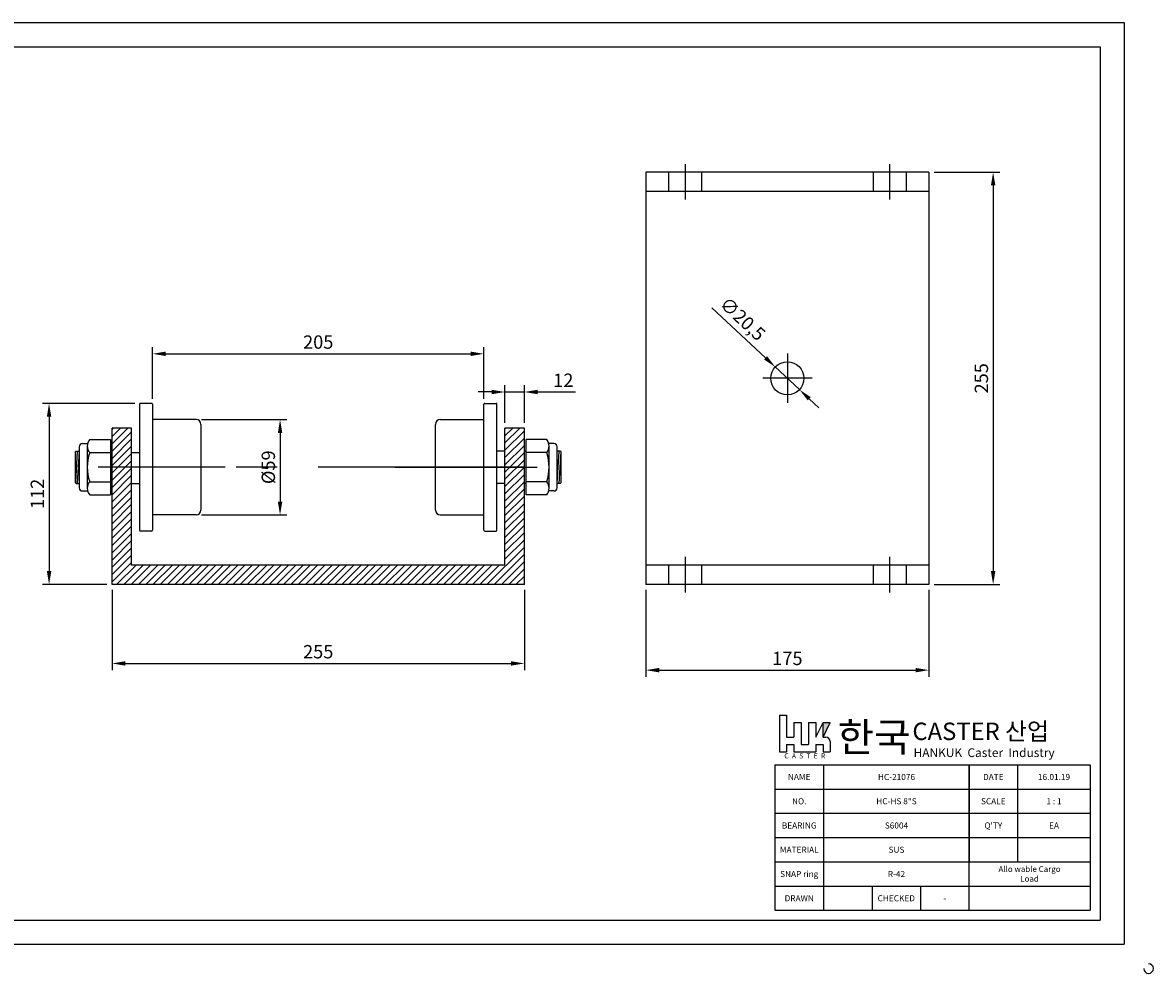
# Model space of a CAD drawing. Units: millimetres. Extents: x 3323 to 4379, y 561 to 1167.
# Drawn here: x 3680 to 4379, y 561 to 1149 of the extents above; entities that cross this region are included whole.
import ezdxf

# ---------------------------------------------------------------- set-up
doc = ezdxf.new("R2010")
doc.units = ezdxf.units.MM
doc.header["$LTSCALE"] = 4
doc.linetypes.add('CENTER', pattern=[50.8, 31.75, -6.35, 6.35, -6.35])
doc.linetypes.add('HIDDEN', pattern=[9.525, 6.35, -3.175])
doc.styles.get("Standard").update_dxf_attribs({"font": 'txt.shx', "bigfont": 'whgtxt.shx'})
doc.dimstyles.new('ISO-25', dxfattribs={"dimtxt": 2.5, "dimasz": 2.5, "dimexe": 1.25, "dimexo": 0.625, "dimtad": 1, "dimtxsty": 'Standard', "dimcen": 2.5, "dimclrd": 3, "dimclre": 3, "dimadec": 0, "dimazin": 0, "dimtfac": 1, "dimtmove": 0, "dimatfit": 3, "dimfxl": 1, "dimarcsym": 0})

# ---------------------------------------------------------------- blocks, each defined once
blk = doc.blocks.new('*D4')
at = {"color": 3, "lineweight": -2}
for p, q in [((4106.45, 972.92), (4139.56, 941.9)), ((4160.54, 922.24), (4145.58, 936.26)), ((4166.56, 916.6), (4172.58, 910.96))]:
    blk.add_line(p, q, dxfattribs=at)
at = {"color": 3}
for points in [[(4140.5, 942.9), (4138.62, 940.9), (4145.58, 936.26)], [(4167.5, 917.61), (4165.62, 915.6), (4160.54, 922.24)]]:
    blk.add_solid(points, dxfattribs=at)
at = {"layer": 'Defpoints', "color": 0}
for p in [(4145.58, 936.26), (4160.54, 922.24)]:
    blk.add_point(p, dxfattribs=at)
at = {"color": 0, "insert": (4124.69, 965.25), "char_height": 8.25, "attachment_point": 5, "rotation": 316.86725}
blk.add_mtext('∅20,5', dxfattribs=at)
blk = doc.blocks.new('*D5')
at = {"color": 3, "lineweight": -2}
for p, q in [((3735.45, 798.45), (3735.45, 748.77)), ((3990.45, 798.45), (3990.45, 748.77)), ((3743.7, 752.9), (3982.2, 752.9))]:
    blk.add_line(p, q, dxfattribs=at)
at = {"color": 3}
for points in [[(3743.7, 754.27), (3743.7, 751.52), (3735.45, 752.9)], [(3982.2, 754.27), (3982.2, 751.52), (3990.45, 752.9)]]:
    blk.add_solid(points, dxfattribs=at)
at = {"layer": 'Defpoints', "color": 0}
for p in [(3735.45, 801.75), (3990.45, 801.75), (3990.45, 752.9)]:
    blk.add_point(p, dxfattribs=at)
at = {"color": 0, "insert": (3862.95, 759.09), "char_height": 8.25, "attachment_point": 5}
blk.add_mtext('255', dxfattribs=at)
blk = doc.blocks.new('*D7')
at = {"color": 3, "lineweight": -2}
for p, q in [((4065.56, 798.45), (4065.56, 744.65)), ((4240.56, 798.45), (4240.56, 744.65)), ((4073.81, 748.77), (4232.31, 748.77))]:
    blk.add_line(p, q, dxfattribs=at)
at = {"color": 3}
for points in [[(4073.81, 750.15), (4073.81, 747.4), (4065.56, 748.77)], [(4232.31, 750.15), (4232.31, 747.4), (4240.56, 748.77)]]:
    blk.add_solid(points, dxfattribs=at)
at = {"layer": 'Defpoints', "color": 0}
for p in [(4065.56, 801.75), (4240.56, 801.75), (4240.56, 748.77)]:
    blk.add_point(p, dxfattribs=at)
at = {"color": 0, "insert": (4153.06, 754.96), "char_height": 8.25, "attachment_point": 5}
blk.add_mtext('175', dxfattribs=at)
blk = doc.blocks.new('*D8')
at = {"color": 3, "lineweight": -2}
for p, q in [((4243.86, 1056.75), (4284.43, 1056.75)), ((4280.3, 1048.5), (4280.3, 810)), ((4243.86, 801.75), (4284.43, 801.75))]:
    blk.add_line(p, q, dxfattribs=at)
at = {"color": 3}
for points in [[(4278.93, 1048.5), (4281.68, 1048.5), (4280.3, 1056.75)], [(4278.93, 810), (4281.68, 810), (4280.3, 801.75)]]:
    blk.add_solid(points, dxfattribs=at)
at = {"layer": 'Defpoints', "color": 0}
for p in [(4240.56, 1056.75), (4240.56, 801.75), (4280.3, 801.75)]:
    blk.add_point(p, dxfattribs=at)
at = {"color": 0, "insert": (4274.11, 929.25), "char_height": 8.25, "attachment_point": 5, "rotation": 90}
blk.add_mtext('255', dxfattribs=at)
blk = doc.blocks.new('*D9')
at = {"color": 3, "lineweight": -2}
for p, q in [((3749.65, 913.75), (3692.4, 913.75)), ((3696.52, 905.5), (3696.52, 810)), ((3732.15, 801.75), (3692.4, 801.75))]:
    blk.add_line(p, q, dxfattribs=at)
at = {"color": 3}
for points in [[(3695.15, 905.5), (3697.9, 905.5), (3696.52, 913.75)], [(3695.15, 810), (3697.9, 810), (3696.52, 801.75)]]:
    blk.add_solid(points, dxfattribs=at)
at = {"layer": 'Defpoints', "color": 0}
for p in [(3752.95, 913.75), (3696.52, 801.75), (3735.45, 801.75)]:
    blk.add_point(p, dxfattribs=at)
at = {"color": 0, "insert": (3690.33, 857.75), "char_height": 8.25, "attachment_point": 5, "rotation": 90}
blk.add_mtext('112', dxfattribs=at)
blk = doc.blocks.new('*D12')
at = {"color": 3, "lineweight": -2}
for p, q in [((3760.45, 916.55), (3760.45, 948.52)), ((3768.7, 944.4), (3957.2, 944.4)), ((3965.45, 916.55), (3965.45, 948.52))]:
    blk.add_line(p, q, dxfattribs=at)
at = {"color": 3}
for points in [[(3768.7, 945.77), (3768.7, 943.02), (3760.45, 944.4)], [(3957.2, 945.77), (3957.2, 943.02), (3965.45, 944.4)]]:
    blk.add_solid(points, dxfattribs=at)
at = {"layer": 'Defpoints', "color": 0}
for p in [(3965.45, 944.4), (3760.45, 913.25), (3965.45, 913.25)]:
    blk.add_point(p, dxfattribs=at)
at = {"color": 0, "insert": (3862.95, 950.59), "char_height": 8.25, "attachment_point": 5}
blk.add_mtext('205', dxfattribs=at)
blk = doc.blocks.new('*D13')
at = {"color": 3, "lineweight": -2}
for p, q in [((3978.45, 901.8), (3978.45, 924.91)), ((3990.45, 901.8), (3990.45, 924.91)), ((3970.2, 920.78), (3961.95, 920.78)), ((3978.45, 920.78), (3990.45, 920.78)), ((3998.7, 920.78), (4022.07, 920.78))]:
    blk.add_line(p, q, dxfattribs=at)
at = {"color": 3}
for points in [[(3970.2, 922.16), (3970.2, 919.41), (3978.45, 920.78)], [(3998.7, 922.16), (3998.7, 919.41), (3990.45, 920.78)]]:
    blk.add_solid(points, dxfattribs=at)
at = {"layer": 'Defpoints', "color": 0}
for p in [(3990.45, 920.78), (3978.45, 898.5), (3990.45, 898.5)]:
    blk.add_point(p, dxfattribs=at)
at = {"color": 0, "insert": (4014.51, 926.97), "char_height": 8.25, "attachment_point": 5}
blk.add_mtext('12', dxfattribs=at)
blk = doc.blocks.new('*D20')
at = {"color": 3, "lineweight": -2}
for p, q in [((3790.75, 903.75), (3843.48, 903.75)), ((3839.36, 895.5), (3839.36, 853)), ((3790.75, 844.75), (3843.48, 844.75))]:
    blk.add_line(p, q, dxfattribs=at)
at = {"color": 3}
for points in [[(3837.98, 895.5), (3840.73, 895.5), (3839.36, 903.75)], [(3837.98, 853), (3840.73, 853), (3839.36, 844.75)]]:
    blk.add_solid(points, dxfattribs=at)
at = {"layer": 'Defpoints', "color": 0}
for p in [(3787.45, 903.75), (3787.45, 844.75), (3839.36, 844.75)]:
    blk.add_point(p, dxfattribs=at)
at = {"color": 0, "insert": (3833.17, 874.25), "char_height": 8.25, "attachment_point": 5, "rotation": 90}
blk.add_mtext('%%C59', dxfattribs=at)

msp = doc.modelspace()

# ---------------------------------------------------------------- hatches: boundary and pattern name
h = msp.add_hatch()
h.set_pattern_fill('ANSI31', color=256, style=0)
h.paths.add_polyline_path([(3747.447, 898.502), (3735.447, 898.502), (3735.447, 874.252), (3747.447, 874.252)])
h.paths.add_polyline_path([(3747.447, 874.252), (3735.447, 874.252), (3735.447, 801.752), (3990.447, 801.752), (3990.447, 874.252), (3978.447, 874.252), (3978.447, 813.752), (3747.447, 813.752)])
h.paths.add_polyline_path([(3990.447, 898.502), (3978.447, 898.502), (3978.447, 874.252), (3990.447, 874.252)])
msp.add_hatch(color=1).paths.add_polyline_path([(4179.597, 716.321), (4175.097, 716.321), (4175.097, 707.321)])

# ---------------------------------------------------------------- linework, layer by layer
for p, q in [((3341.397, 1149.221), (4361.397, 1149.221)), ((4361.397, 1149.221), (4361.397, 579.221)), ((3356.397, 1134.221), (4346.397, 1134.221)), ((4346.397, 1134.221), (4346.397, 594.221)), ((4240.561, 1056.752), (4065.561, 1056.752)), ((4065.561, 1056.752), (4065.561, 801.752)), ((4240.561, 1056.752), (4240.561, 801.752)), ((4240.561, 1044.752), (4065.561, 1044.752)), ((3752.447, 913.252), (3752.447, 835.252)), ((3759.947, 913.752), (3752.947, 913.752)), ((3760.447, 913.252), (3760.447, 835.252)), ((3965.447, 835.252), (3965.447, 913.252)), ((3965.947, 913.752), (3972.947, 913.752)), ((3973.447, 835.252), (3973.447, 913.252)), ((3787.447, 903.752), (3760.447, 903.752)), ((3938.447, 903.752), (3965.447, 903.752)), ((3747.447, 898.502), (3735.447, 898.502)), ((3735.447, 801.752), (3735.447, 898.502)), ((3747.447, 813.752), (3747.447, 898.502)), ((3790.447, 900.752), (3790.447, 847.752)), ((3935.447, 847.752), (3935.447, 900.752)), ((3990.447, 898.502), (3978.447, 898.502)), ((3978.447, 813.752), (3978.447, 898.502)), ((3990.447, 801.752), (3990.447, 898.502)), ((3717.147, 888.952), (3720.375, 888.952)), ((3721.647, 891.302), (3734.447, 891.302)), ((3734.447, 891.302), (3734.447, 857.202)), ((4004.247, 891.302), (3991.447, 891.302)), ((3991.447, 857.202), (3991.447, 891.302)), ((4008.747, 888.952), (4005.519, 888.952)), ((3712.747, 883.752), (3713.247, 884.252)), ((3712.747, 883.752), (3712.747, 864.752)), ((3713.947, 884.252), (3712.775, 864.724)), ((3713.247, 884.252), (3715.147, 884.252)), ((3715.147, 884.252), (3713.947, 864.252)), ((3715.147, 886.952), (3715.147, 861.552)), ((3720.147, 887.302), (3720.147, 861.202)), ((3721.647, 883.302), (3734.447, 883.302)), ((3734.447, 884.252), (3735.447, 884.252)), ((3747.447, 883.302), (3752.447, 883.302)), ((3978.447, 884.252), (3973.447, 884.252)), ((3991.447, 884.252), (3990.447, 884.252)), ((4004.247, 883.302), (3991.447, 883.302)), ((4005.747, 861.202), (4005.747, 887.302)), ((4010.747, 861.552), (4010.747, 886.952)), ((4012.647, 884.252), (4010.747, 884.252)), ((4010.747, 864.252), (4011.947, 884.252)), ((4011.947, 864.252), (4013.119, 883.781)), ((4013.147, 883.752), (4012.647, 884.252)), ((4013.147, 864.752), (4013.147, 883.752)), ((3712.747, 864.752), (3713.247, 864.252)), ((3713.247, 864.252), (3715.147, 864.252)), ((3721.647, 865.202), (3734.447, 865.202)), ((3734.447, 864.252), (3735.447, 864.252)), ((3747.447, 864.252), (3752.447, 864.252)), ((3978.447, 864.252), (3973.447, 864.252)), ((3991.447, 864.252), (3990.447, 864.252)), ((4004.247, 865.202), (3991.447, 865.202)), ((4012.647, 864.252), (4010.747, 864.252)), ((4013.147, 864.752), (4012.647, 864.252)), ((3717.147, 859.552), (3720.375, 859.552)), ((3721.647, 857.202), (3734.447, 857.202)), ((4004.247, 857.202), (3991.447, 857.202)), ((4008.747, 859.552), (4005.519, 859.552)), ((3787.447, 844.752), (3760.447, 844.752)), ((3938.447, 844.752), (3965.447, 844.752)), ((3759.947, 834.752), (3752.947, 834.752)), ((3965.947, 834.752), (3972.947, 834.752)), ((3978.447, 813.752), (3747.447, 813.752)), ((4240.561, 813.752), (4065.561, 813.752)), ((3990.447, 801.752), (3735.447, 801.752)), ((4240.561, 801.752), (4065.561, 801.752)), ((4148.097, 720.821), (4148.097, 698.321)), ((4148.097, 720.821), (4152.597, 720.821)), ((4152.597, 720.821), (4152.597, 707.321)), ((4157.097, 716.321), (4157.097, 707.321)), ((4157.097, 716.321), (4161.597, 716.321)), ((4161.597, 716.321), (4161.597, 702.821)), ((4166.097, 716.321), (4166.097, 702.821)), ((4166.097, 716.321), (4170.597, 716.321)), ((4170.597, 716.321), (4170.597, 707.321)), ((4170.597, 707.321), (4175.097, 716.321)), ((4175.097, 716.321), (4179.597, 716.321)), ((4175.097, 707.321), (4179.597, 716.321)), ((4175.097, 707.321), (4175.097, 716.321)), ((4152.597, 707.321), (4157.097, 707.321)), ((4175.097, 707.321), (4176.897, 707.321)), ((4152.597, 702.821), (4152.597, 698.321)), ((4152.597, 702.821), (4157.097, 702.821)), ((4157.097, 702.821), (4157.097, 698.321)), ((4161.597, 702.821), (4166.097, 702.821)), ((4170.597, 702.821), (4170.597, 698.321)), ((4170.597, 702.821), (4175.097, 702.821)), ((4175.097, 702.821), (4175.097, 698.321)), ((4179.597, 704.621), (4179.597, 698.321)), ((4148.097, 698.321), (4152.597, 698.321)), ((4157.097, 698.321), (4161.597, 698.321)), ((4161.597, 698.321), (4170.597, 698.321)), ((4175.097, 698.321), (4179.597, 698.321)), ((4145.397, 690.221), (4265.397, 690.221)), ((4145.397, 690.221), (4145.397, 600.221)), ((4145.397, 690.221), (4321.797, 690.221)), ((4175.397, 690.221), (4175.397, 600.221)), ((4175.397, 690.221), (4175.397, 600.221)), ((4265.397, 690.221), (4340.397, 690.221)), ((4265.397, 690.221), (4265.397, 630.221)), ((4265.397, 600.221), (4265.397, 690.221)), ((4295.397, 690.221), (4295.397, 630.221)), ((4340.397, 690.221), (4340.397, 600.221)), ((4145.397, 675.221), (4265.397, 675.221)), ((4265.397, 675.221), (4340.397, 675.221)), ((4145.397, 660.221), (4265.397, 660.221)), ((4265.397, 660.221), (4340.397, 660.221)), ((4145.397, 645.221), (4265.397, 645.221)), ((4265.397, 645.221), (4340.397, 645.221)), ((4145.397, 630.221), (4265.397, 630.221)), ((4265.397, 630.221), (4340.397, 630.221)), ((4340.397, 621.221), (4340.397, 600.221)), ((4145.397, 615.221), (4265.397, 615.221)), ((4205.397, 615.221), (4205.397, 600.221)), ((4235.397, 615.221), (4235.397, 600.221)), ((4265.397, 615.221), (4340.397, 615.221)), ((4145.397, 600.221), (4265.397, 600.221)), ((4265.397, 600.221), (4340.397, 600.221)), ((3356.397, 594.221), (4346.397, 594.221)), ((3341.397, 579.221), (4361.397, 579.221))]:
    msp.add_line(p, q)
at = {"color": 2, "linetype": 'HIDDEN'}
for p, q in [((4079.561, 1056.752), (4079.561, 1044.752)), ((4100.061, 1056.752), (4100.061, 1044.752)), ((4206.061, 1056.752), (4206.061, 1044.752)), ((4226.561, 1056.752), (4226.561, 1044.752)), ((4079.561, 813.752), (4079.561, 801.752)), ((4100.061, 813.752), (4100.061, 801.752)), ((4206.061, 813.752), (4206.061, 801.752)), ((4226.561, 813.752), (4226.561, 801.752))]:
    msp.add_line(p, q, dxfattribs=at)
at = {"color": 1, "linetype": 'CENTER'}
for p, q in [((4089.811, 1061.752), (4089.811, 1039.752)), ((4216.311, 1061.752), (4216.311, 1039.752)), ((4153.061, 944.502), (4153.061, 914.002)), ((4168.311, 929.252), (4137.811, 929.252)), ((3805.447, 874.252), (3726.947, 874.252)), ((3989.947, 874.252), (3738.947, 874.252)), ((3910.447, 874.252), (3998.447, 874.252)), ((4089.811, 818.752), (4089.811, 796.752)), ((4216.311, 818.752), (4216.311, 796.752))]:
    msp.add_line(p, q, dxfattribs=at)
msp.add_circle((4153.061, 929.252), 10.25)
for centre, radius, start, end in [((3752.947, 913.252), 0.5, 90, 180), ((3759.947, 913.252), 0.5, 0, 90), ((3965.947, 913.252), 0.5, 90, 180), ((3972.947, 913.252), 0.5, 0, 90), ((3787.447, 900.752), 3, 0, 90), ((3938.447, 900.752), 3, 90, 180), ((3717.147, 886.952), 2, 90, 180), ((3726.23, 887.302), 6.083, 138.88791, 221.11209), ((3999.664, 887.302), 6.083, 318.88791, 41.11209), ((4008.747, 886.952), 2, 0, 90), ((3748.198, 874.252), 28.051, 161.178036, 198.821964), ((3721.647, 883.302), 7.105427357601002e-15, 270, 352.224181), ((3977.696, 874.252), 28.051, 341.178036, 18.821964), ((3717.147, 861.552), 2, 180, 270), ((3726.23, 861.202), 6.083, 138.88791, 221.11209), ((3999.664, 861.202), 6.083, 318.88791, 41.11209), ((4004.247, 865.202), 7.105427357601002e-15, 90, 172.224181), ((4008.747, 861.552), 2, 270, 0), ((3787.447, 847.752), 3, 270, 0), ((3938.447, 847.752), 3, 180, 270), ((3752.947, 835.252), 0.5, 180, 270), ((3759.947, 835.252), 0.5, 270, 0), ((3965.947, 835.252), 0.5, 180, 270), ((3972.947, 835.252), 0.5, 270, 0), ((4176.897, 704.621), 2.7, 0, 90), ((4376.397, 564.221), 3, 180, 90)]:
    msp.add_arc(centre, radius, start, end)

# ---------------------------------------------------------------- texts
at = {"attachment_point": 1}
for s, insert, char_height, width in [('{\\fHYdnkB|b0|i0|c129|p18;한국}', (4184.097, 716.321), 18, 45.37345), ('{\\fHYtbrB|b0|i0|c129|p18;\\H0.27778x; \\H3.6x;CASTER 산업}', (4229.471, 716.321), 10.8, 125.87795), ('{\\fHYnamB|b1|i0|c129|p18; HANKUK  Caster  Industry}', (4229.471, 700.421), 5.4, 125.87795)]:
    msp.add_mtext(s, dxfattribs=dict(at, insert=insert, char_height=char_height, width=width))
for s, width, heights, insert, char_height, attachment_point in [('{\\fMalgun Gothic|b1|i0|c129|p50;\\C1;C\\C256;  \\C22;A \\C256; \\C2;S \\C256; \\C3;T \\C256; \\C5;E \\C256; \\C196;R}', 35, [0], (4163.847, 694.164), 3.15, 8), ('NAME', 20, [10], (4160.397, 682.686), 3.75, 5), ('HC-21076', 60, [10], (4220.529, 682.686), 3.75, 5), ('DATE', 20, [10], (4280.397, 682.686), 3.75, 5), ('16.01.19', 30, [10], (4317.952, 682.686), 3.75, 5), ('NO.', 20, [10], (4160.397, 667.686), 3.75, 5), ('HC-HS 8"S', 60, [10], (4220.529, 667.686), 3.75, 5), ('SCALE', 20, [10], (4280.397, 667.686), 3.75, 5), ('1 : 1', 30, [10], (4317.952, 667.686), 3.75, 5), ('BEARING', 20, [10], (4160.397, 652.686), 3.75, 5), ('S6004', 60, [10], (4220.529, 652.686), 3.75, 5), ("Q'TY", 20, [10], (4280.397, 652.686), 3.75, 5), ('EA', 30, [10], (4317.952, 652.686), 3.75, 5), ('MATERIAL', 20, [10], (4160.397, 637.686), 3.75, 5), ('SUS', 60, [10], (4220.529, 637.686), 3.75, 5), ('SNAP ring', 55.33069, [10], (4160.397, 622.686), 3.75, 5), ('R-42', 60, [10], (4220.529, 622.686), 3.75, 5), ('Allo wable Cargo Load', 50.0335, [10], (4302.815, 622.751), 3.6, 5), ('DRAWN', 20, [10], (4160.397, 607.686), 3.75, 5), ('CHECKED', 20, [10], (4220.397, 607.686), 3.75, 5), ('-', 20, [10], (4250.397, 607.686), 3.75, 5)]:
    msp.add_mtext_dynamic_manual_height_columns(s, width=width, gutter_width=12.5, heights=heights, dxfattribs=dict(insert=insert, char_height=char_height, attachment_point=attachment_point))

# ---------------------------------------------------------------- dimensions: what is measured, and where the dimension line sits
for base, p1, p2, picture, middle in [((4280.302, 801.752), (4240.561, 1056.752), (4240.561, 801.752), '*D8', (4274.115, 929.252)), ((3696.522, 801.752), (3752.947, 913.752), (3735.447, 801.752), '*D9', (3690.335, 857.752))]:
    dim = msp.add_linear_dim(base=base, p1=p1, p2=p2, angle=90, dimstyle='ISO-25', override={"dimscale": 3.3, "dimexo": 1})
    dim.commit()
    dim.dimension.update_dxf_attribs({"geometry": picture, "text_midpoint": middle})
dim = msp.add_diameter_dim_2p(p1=(4160.542, 922.244), p2=(4145.581, 936.26), dimstyle='ISO-25', override={"dimscale": 3.3, "dimexo": 1})
dim.commit()
dim.dimension.update_dxf_attribs({"geometry": '*D4', "text_midpoint": (4124.694, 965.249)})
for base, p1, p2, picture, middle in [((3965.447, 944.399), (3760.447, 913.252), (3965.447, 913.252), '*D12', (3862.947, 950.586)), ((3990.447, 920.784), (3978.447, 898.502), (3990.447, 898.502), '*D13', (4014.51, 926.972)), ((3990.447, 752.9), (3735.447, 801.752), (3990.447, 801.752), '*D5', (3862.947, 759.087)), ((4240.561, 748.775), (4065.561, 801.752), (4240.561, 801.752), '*D7', (4153.061, 754.962))]:
    dim = msp.add_linear_dim(base=base, p1=p1, p2=p2, dimstyle='ISO-25', override={"dimscale": 3.3, "dimexo": 1})
    dim.commit()
    dim.dimension.update_dxf_attribs({"geometry": picture, "text_midpoint": middle})
dim = msp.add_linear_dim(base=(3839.36, 844.752), p1=(3787.447, 903.752), p2=(3787.447, 844.752), angle=90, text='%%C59', dimstyle='ISO-25', override={"dimscale": 3.3, "dimexo": 1})
dim.commit()
dim.dimension.update_dxf_attribs({"geometry": '*D20', "text_midpoint": (3833.172, 874.252)})

doc.saveas('drawing.dxf')
